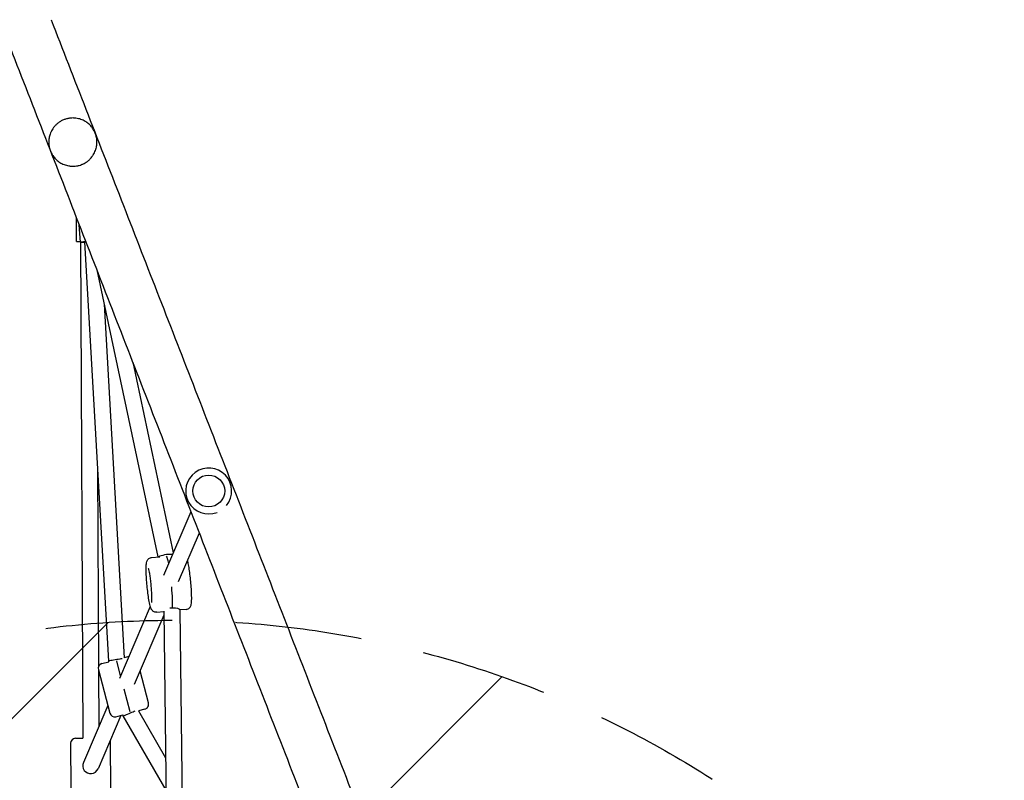
# Model space of a CAD drawing. Units: millimetres. Extents: x -5403 to 5403, y -5155 to 5157.
# Drawn here: x -740 to 246, y -1708 to -946 of the extents above; entities that cross this region are included whole.
import ezdxf

# ---------------------------------------------------------------- set-up
doc = ezdxf.new("R2010")
doc.units = ezdxf.units.MM
doc.header["$LTSCALE"] = 20
doc.linetypes.add('HIDDEN', pattern=[9.525, 6.35, -3.175])
for name, color, linetype in [('2D', 230, 'Continuous'), ('AS-Free_Space', 31, 'HIDDEN'), ('AS-Free_Space_Hatch', 31, 'HIDDEN')]:
    doc.layers.add(name, color=color, linetype=linetype)

msp = doc.modelspace()

# ---------------------------------------------------------------- hatches: boundary and pattern name
at = {"layer": 'AS-Free_Space_Hatch'}
h = msp.add_hatch(dxfattribs=at)
h.set_pattern_fill('ANSI31', color=256, scale=100)
edge = h.paths.add_edge_path()
edge.add_line((-1795.6, 2528.86), (-3902.61, 2528.86))
edge.add_arc((-3902.61, 1528.86), 1000, 90, 180)
edge.add_arc((-3902.61, 1528.86), 1000, 180, 270)
edge.add_line((-3902.61, 528.86), (-1795.6, 528.86))
edge.add_arc((-1795.6, 1528.86), 1000, 270, 360)
edge.add_arc((-1795.6, 1528.86), 1000, 0, 90)
edge = h.paths.add_edge_path()
edge.add_line((2720.37, -695.3), (2720.37, 1155.72))
edge.add_arc((1720.37, 1155.72), 1000, 0, 90)
edge.add_arc((1720.37, 1155.72), 1000, 90, 180)
edge.add_line((720.37, 1155.72), (720.37, -695.3))
edge.add_arc((1720.37, -695.3), 1000, 180, 270)
edge.add_arc((1720.37, -695.3), 1000, 270, 360)
edge = h.paths.add_edge_path()
edge.add_line((-1948.94, -4151.45), (-224.19, -3479.51))
edge.add_arc((-587.2, -2547.72), 1000, 291.28536, 381.28536)
edge.add_arc((-587.2, -2547.72), 1000, 21.28536, 111.28536)
edge.add_line((-950.22, -1615.94), (-2674.97, -2287.88))
edge.add_arc((-2311.96, -3219.67), 1000, 111.28536, 201.28536)
edge.add_arc((-2311.96, -3219.67), 1000, 201.28536, 291.28536)

# ---------------------------------------------------------------- linework, layer by layer
at = {"layer": '2D'}
for p, q in [((-683.32, -1168.16), (-683.43, -1144.03)), ((-679.31, -1168.78), (-680.52, -1151.51)), ((-683.32, -1168.16), (-679.35, -1168.15)), ((-679.32, -1168.64), (-677.02, -1665.59)), ((-675.32, -1168.5), (-651.25, -1588.25)), ((-663.06, -1196.33), (-601.76, -1483.96)), ((-655.72, -1230.75), (-635.41, -1584.9)), ((-626.94, -1289.05), (-586.26, -1479.95)), ((-662.27, -1396.09), (-661.35, -1594.32)), ((-568.59, -1438.82), (-596.03, -1502.71)), ((-560.31, -1460.08), (-581.33, -1509.03)), ((-608.16, -1484.57), (-599.86, -1483.78)), ((-609.31, -1533.64), (-640.27, -1605.72)), ((-602.95, -1539.32), (-595.7, -1538.63)), ((-595.7, -1538.33), (-589.59, -2075.33)), ((-579.76, -1536.61), (-579.72, -1536.98)), ((-573.21, -1536.49), (-579.71, -1537.11)), ((-579.71, -1537.05), (-573.59, -2075.15)), ((-595.65, -1542.37), (-625.47, -1611.79)), ((-651.25, -1588.25), (-651.04, -1589.03)), ((-639.09, -1602.96), (-643, -1588.14)), ((-630.81, -1583.69), (-635.41, -1584.9)), ((-661.37, -1596.93), (-649.87, -1640.44)), ((-661.34, -1597.04), (-661.07, -1654.15)), ((-657.81, -1590.82), (-651.04, -1589.03)), ((-611.2, -1630.22), (-619.65, -1598.24)), ((-629.56, -1639.01), (-635.56, -1616.33)), ((-651.9, -1632.78), (-676.43, -1689.9)), ((-614.76, -1636.33), (-621.24, -1638.05)), ((-638.73, -1642.67), (-661.73, -1696.21)), ((-643.76, -1644), (-636.99, -1642.21)), ((-636.99, -1642.21), (-636.72, -1643.24)), ((-636.72, -1643.24), (-593.66, -1717.66)), ((-621.24, -1638.05), (-594.03, -1685.08)), ((-684.2, -1665.62), (-677.02, -1665.59)), ((-689.18, -1670.65), (-688.97, -1715.65)), ((-648.97, -1715.46), (-649.18, -1670.46))]:
    msp.add_line(p, q, dxfattribs=at)
msp.add_circle((-550.8, -1417.96), 16, dxfattribs=at)
for centre, radius, start, end in [((-550.8, -1417.96), 23, 320.72207, 291.28537), ((-656.53, -1595.65), 5, 104.7976, 194.7976), ((-616.03, -1631.5), 5, 284.7976, 14.7976), ((-645.04, -1639.16), 5, 194.7976, 284.7976), ((-684.18, -1670.62), 5, 90.26505, 180.26505), ((-654.18, -1670.49), 5, 0.26505, 26.66932)]:
    msp.add_arc(centre, radius, start, end, dxfattribs=at)
for centre, major_axis, ratio, start_param, end_param in [((-687.06, -1067.88), (23.73, 4.46), 1, 0.085903, 0.285557), ((-667.34, -1167.95), (-11.97, -0.84), 0.009437, 5.299239, 6.283185), ((-667.34, -1167.95), (-11.97, -0.84), 0.009437, 0, 0.840949), ((-667.34, -1167.95), (7.98, 0.56), 0.009437, 2.547379, 3.141473), ((-593.67, -1483.56), (7.91, 1.28), 0.216419, 2.410684, 2.64348), ((-593.67, -1483.56), (7.91, 1.28), 0.216419, 0.525375, 2.410684), ((-590.69, -1510.53), (-2.61, 27.38), 0.091087, 5.517894, 6.151998), ((-590.69, -1510.53), (2.61, -27.38), 0.091087, 2.376301, 3.010405), ((-590.69, -1510.53), (-2.61, 27.38), 0.091087, 3.600759, 4.581305), ((-590.69, -1510.53), (2.61, -27.38), 0.091087, 0.459166, 1.439712), ((-587.71, -1537.5), (-7.99, -0.49), 0.285647, 3.506809, 4.964788), ((-587.71, -1537.5), (-7.99, -0.49), 0.285647, 3.127497, 3.506809), ((-643.31, -1586.99), (7.94, 1.26), 0.005052, 1.520737, 3.142102), ((-643.31, -1586.99), (7.94, 1.26), 0.005052, 0.759687, 1.520737), ((-629.26, -1640.16), (-7.46, -3.08), 0.002128, 6.2829, 7.869872), ((-629.26, -1640.16), (-7.46, -3.08), 0.002128, 1.586687, 2.276712), ((-669.08, -1693.05), (5.91, 5.39), 0.999998, 1.996292, 5.137885)]:
    msp.add_ellipse(centre, major_axis=major_axis, ratio=ratio, start_param=start_param, end_param=end_param, dxfattribs=at)
for points, knots in [([(-708.78, -945.92), (-685.66, -1005.27), (-662.19, -1065.52), (-614.72, -1187.36), (-590.72, -1248.95), (-542.38, -1373.04), (-518.04, -1435.54), (-469.17, -1560.97), (-444.65, -1623.91), (-395.61, -1749.78), (-371.1, -1812.71), (-346.67, -1875.4)], [5.9442275, 5.9442275, 5.9442275, 5.9442275, 6.029543, 6.029543, 6.1148584, 6.1148584, 6.2001739, 6.2001739, 6.2854894, 6.2854894, 6.3708049, 6.3708049, 6.3708049, 6.3708049]), ([(-753.78, -963.45), (-730.66, -1022.8), (-707.19, -1083.05), (-659.73, -1204.89), (-635.73, -1266.49), (-587.39, -1390.58), (-563.04, -1453.07), (-514.17, -1578.51), (-489.65, -1641.45), (-440.62, -1767.31), (-416.1, -1830.24), (-391.68, -1892.93)], [5.9442275, 5.9442275, 5.9442275, 5.9442275, 6.029543, 6.029543, 6.1148584, 6.1148584, 6.2001739, 6.2001739, 6.2854894, 6.2854894, 6.3708049, 6.3708049, 6.3708049, 6.3708049]), ([(-664.43, -1059.75), (-664.46, -1059.68), (-664.49, -1059.6), (-664.55, -1059.45), (-664.64, -1059.23), (-664.86, -1058.71), (-665.07, -1058.27), (-665.49, -1057.4), (-665.79, -1056.83), (-666.77, -1055.17), (-667.51, -1054.11), (-669.19, -1052.08), (-670.12, -1051.12), (-671.69, -1049.77), (-672.25, -1049.33), (-673.41, -1048.49), (-674.02, -1048.09), (-675.92, -1046.97), (-677.31, -1046.3), (-679.22, -1045.62), (-679.61, -1045.49), (-680.41, -1045.25), (-680.81, -1045.14), (-682.05, -1044.84), (-682.91, -1044.68), (-684.25, -1044.5), (-684.7, -1044.46), (-685.64, -1044.39), (-686.12, -1044.37), (-687.56, -1044.35), (-688.55, -1044.39), (-690.07, -1044.55), (-690.58, -1044.63), (-691.62, -1044.81), (-692.14, -1044.92), (-693.68, -1045.29), (-694.7, -1045.61), (-695.7, -1046)], [-0.00003173, -0.00003173, -0.00003173, -0.00003173, 0.00036684, 0.00036684, 0.00076541, 0.00156255, 0.00315683, 0.00315683, 0.00634538, 0.00634538, 0.01272249, 0.01272249, 0.0190996, 0.0190996, 0.02228815, 0.02228815, 0.02547671, 0.02547671, 0.03185382, 0.03185382, 0.03344809, 0.03344809, 0.03504237, 0.03504237, 0.03823093, 0.03823093, 0.0398252, 0.0398252, 0.04141948, 0.04141948, 0.04460803, 0.04460803, 0.04620231, 0.04620231, 0.04779659, 0.04779659, 0.05098514, 0.05098514, 0.05098514, 0.05098514]), ([(-695.7, -1046), (-696.21, -1046.2), (-696.71, -1046.41), (-697.69, -1046.87), (-698.16, -1047.12), (-699.09, -1047.63), (-699.54, -1047.9), (-700.42, -1048.46), (-700.85, -1048.76), (-702.08, -1049.67), (-702.83, -1050.3), (-703.88, -1051.29), (-704.21, -1051.62), (-704.85, -1052.3), (-705.16, -1052.65), (-706.03, -1053.69), (-706.55, -1054.39), (-707.49, -1055.8), (-707.91, -1056.51), (-708.47, -1057.58), (-708.65, -1057.93), (-708.98, -1058.65), (-709.14, -1059.01), (-709.58, -1060.08), (-709.83, -1060.78), (-710.47, -1062.89), (-710.75, -1064.28), (-711, -1066.33), (-711.05, -1067.01), (-711.09, -1068.36), (-711.09, -1069.03), (-710.99, -1071.02), (-710.82, -1072.32), (-710.41, -1074.21), (-710.25, -1074.84), (-709.97, -1075.76), (-709.88, -1076.07), (-709.72, -1076.53), (-709.64, -1076.76), (-709.55, -1076.98), (-709.5, -1077.13), (-709.47, -1077.21), (-709.44, -1077.28)], [0.05098514, 0.05098514, 0.05098514, 0.05098514, 0.05257613, 0.05257613, 0.05416711, 0.05416711, 0.0557581, 0.0557581, 0.05734909, 0.05734909, 0.06053106, 0.06053106, 0.06212204, 0.06212204, 0.06371303, 0.06371303, 0.066895, 0.066895, 0.07007697, 0.07007697, 0.07166796, 0.07166796, 0.07325894, 0.07325894, 0.07644091, 0.07644091, 0.08280486, 0.08280486, 0.08598683, 0.08598683, 0.0891688, 0.0891688, 0.09553274, 0.09553274, 0.09871471, 0.09871471, 0.1003057, 0.1003057, 0.10110119, 0.10149894, 0.10149894, 0.10189668, 0.10189668, 0.10189668, 0.10189668]), ([(-678.17, -1091.01), (-677.76, -1090.85), (-677.35, -1090.68), (-676.53, -1090.31), (-676.13, -1090.11), (-674.94, -1089.49), (-674.18, -1089.04), (-672.73, -1088.06), (-672.03, -1087.53), (-671.03, -1086.69), (-670.71, -1086.4), (-670.08, -1085.81), (-669.77, -1085.51), (-668.89, -1084.59), (-668.35, -1083.95), (-667.58, -1082.96), (-667.34, -1082.63), (-666.87, -1081.95), (-666.64, -1081.61), (-665.56, -1079.87), (-664.87, -1078.45), (-664.19, -1076.63), (-664.06, -1076.26), (-663.82, -1075.53), (-663.71, -1075.16), (-663.42, -1074.05), (-663.25, -1073.31), (-662.88, -1071.1), (-662.77, -1069.63), (-662.8, -1067.44), (-662.84, -1066.71), (-662.99, -1065.27), (-663.1, -1064.56), (-663.38, -1063.16), (-663.54, -1062.47), (-663.84, -1061.44), (-663.95, -1061.1), (-664.12, -1060.59), (-664.21, -1060.34), (-664.3, -1060.09), (-664.37, -1059.92), (-664.4, -1059.83), (-664.43, -1059.75)], [0.04249891, 0.04249891, 0.04249891, 0.04249891, 0.04382361, 0.04382361, 0.0451483, 0.0451483, 0.04779769, 0.04779769, 0.05044707, 0.05044707, 0.05177177, 0.05177177, 0.05309646, 0.05309646, 0.05574585, 0.05574585, 0.05707054, 0.05707054, 0.05839523, 0.05839523, 0.06369401, 0.06369401, 0.0650187, 0.0650187, 0.0663434, 0.0663434, 0.06899278, 0.06899278, 0.07429156, 0.07429156, 0.07694095, 0.07694095, 0.07959033, 0.07959033, 0.08223972, 0.08223972, 0.08356441, 0.08356441, 0.08422676, 0.08455793, 0.08455793, 0.08488911, 0.08488911, 0.08488911, 0.08488911]), ([(-709.44, -1077.28), (-709.41, -1077.37), (-709.37, -1077.45), (-709.31, -1077.62), (-709.2, -1077.87), (-708.96, -1078.44), (-708.73, -1078.93), (-708.25, -1079.89), (-707.91, -1080.51), (-706.79, -1082.33), (-705.94, -1083.49), (-704.48, -1085.12), (-703.97, -1085.65), (-702.88, -1086.67), (-702.32, -1087.15), (-700.55, -1088.52), (-699.27, -1089.34), (-697.18, -1090.4), (-696.45, -1090.72), (-694.97, -1091.3), (-694.21, -1091.56), (-692.65, -1091.99), (-691.85, -1092.17), (-690.61, -1092.38), (-690.2, -1092.44), (-689.35, -1092.54), (-688.93, -1092.58), (-686.8, -1092.72), (-685.07, -1092.65), (-682.88, -1092.32), (-682.44, -1092.24), (-681.56, -1092.06), (-681.13, -1091.96), (-679.84, -1091.61), (-679, -1091.34), (-678.17, -1091.01)], [-0.00003173, -0.00003173, -0.00003173, -0.00003173, 0.00030054, 0.00030054, 0.00063281, 0.00129735, 0.00262644, 0.00262644, 0.0052846, 0.0052846, 0.01060093, 0.01060093, 0.0132591, 0.0132591, 0.01591726, 0.01591726, 0.02123359, 0.02123359, 0.02389176, 0.02389176, 0.02654992, 0.02654992, 0.02920809, 0.02920809, 0.03053717, 0.03053717, 0.03186625, 0.03186625, 0.03718258, 0.03718258, 0.03851166, 0.03851166, 0.03984075, 0.03984075, 0.04249891, 0.04249891, 0.04249891, 0.04249891]), ([(-602.95, -1539.32), (-603.54, -1539.38), (-604.14, -1539.33), (-605.23, -1539.06), (-605.71, -1538.84), (-606.58, -1538.34), (-606.91, -1538.05), (-607.54, -1537.43), (-607.76, -1537.12), (-608.27, -1536.36), (-608.46, -1535.97), (-609.33, -1533.98), (-609.7, -1532.35), (-610.54, -1528.27), (-610.9, -1526.1), (-611.58, -1521.48), (-611.89, -1519.06), (-612.44, -1514.12), (-612.68, -1511.6), (-613.08, -1506.67), (-613.24, -1504.26), (-613.45, -1499.76), (-613.51, -1497.67), (-613.51, -1493.91), (-613.45, -1492.3), (-613.21, -1490.11), (-613.11, -1489.41), (-612.69, -1488.11), (-612.53, -1487.69), (-611.93, -1486.71), (-611.56, -1486.17), (-610.39, -1485.28), (-609.78, -1484.94), (-608.78, -1484.66), (-608.47, -1484.6), (-608.16, -1484.57)], [1.570796, 1.570796, 1.570796, 1.570796, 1.60212, 1.60212, 1.636558, 1.636558, 1.679547, 1.679547, 1.737792, 1.737792, 1.841321, 1.841321, 2.277259, 2.277259, 2.635421, 2.635421, 2.967265, 2.967265, 3.294187, 3.294187, 3.620989, 3.620989, 3.952125, 3.952125, 4.302614, 4.302614, 4.507502, 4.507502, 4.59092, 4.59092, 4.65569, 4.65569, 4.696132, 4.696132, 4.712389, 4.712389, 4.712389, 4.712389]), ([(-573.21, -1536.49), (-572.62, -1536.43), (-572.04, -1536.27), (-571.02, -1535.8), (-570.59, -1535.5), (-569.84, -1534.84), (-569.56, -1534.49), (-569.07, -1533.77), (-568.9, -1533.42), (-568.54, -1532.58), (-568.43, -1532.16), (-567.95, -1530.04), (-567.9, -1528.37), (-567.85, -1524.2), (-567.9, -1522), (-568.1, -1517.34), (-568.26, -1514.91), (-568.65, -1509.95), (-568.89, -1507.43), (-569.42, -1502.51), (-569.72, -1500.12), (-570.36, -1495.65), (-570.7, -1493.59), (-571.37, -1490.11), (-571.7, -1488.66), (-572.06, -1487.43)], [4.712389, 4.712389, 4.712389, 4.712389, 4.743712, 4.743712, 4.77815, 4.77815, 4.821139, 4.821139, 4.879384, 4.879384, 4.982914, 4.982914, 5.418852, 5.418852, 5.777014, 5.777014, 6.108858, 6.108858, 6.435779, 6.435779, 6.762581, 6.762581, 7.093717, 7.093717, 7.40721, 7.40721, 7.40721, 7.40721]), ([(-611.45, -1495.2), (-611.45, -1495.2), (-611.41, -1495.28), (-611.29, -1495.65), (-611.18, -1496.05), (-610.88, -1497.27), (-610.68, -1498.21), (-610.24, -1500.58), (-610, -1502.07), (-609.53, -1505.41), (-609.29, -1507.27), (-608.87, -1511.12), (-608.68, -1513.12), (-608.36, -1517.02), (-608.23, -1518.93), (-608.06, -1522.42), (-608.01, -1524.01), (-607.99, -1526.65), (-608.02, -1527.72), (-608.09, -1528.79), (-608.12, -1529.04), (-608.16, -1529.36), (-608.17, -1529.46), (-608.18, -1529.5), (-608.18, -1529.5), (-608.18, -1529.5)], [4.987938, 4.987938, 4.987938, 4.987938, 5.090622, 5.090622, 5.267914, 5.267914, 5.519748, 5.519748, 5.812703, 5.812703, 6.120298, 6.120298, 6.432392, 6.432392, 6.744566, 6.744566, 7.052395, 7.052395, 7.344842, 7.344842, 7.463547, 7.463547, 7.555644, 7.555644, 7.578433, 7.578433, 7.578433, 7.578433])]:
    msp.add_open_spline(points, degree=3, knots=knots, dxfattribs=at)
at = {"layer": 'AS-Free_Space', "flags": 128}
msp.add_lwpolyline([(-2674.97, -2287.88), (-950.22, -1615.94, -1), (-224.19, -3479.51), (-1948.94, -4151.45, -1)], format="xyb", close=True, dxfattribs=at)

doc.saveas('drawing.dxf')
